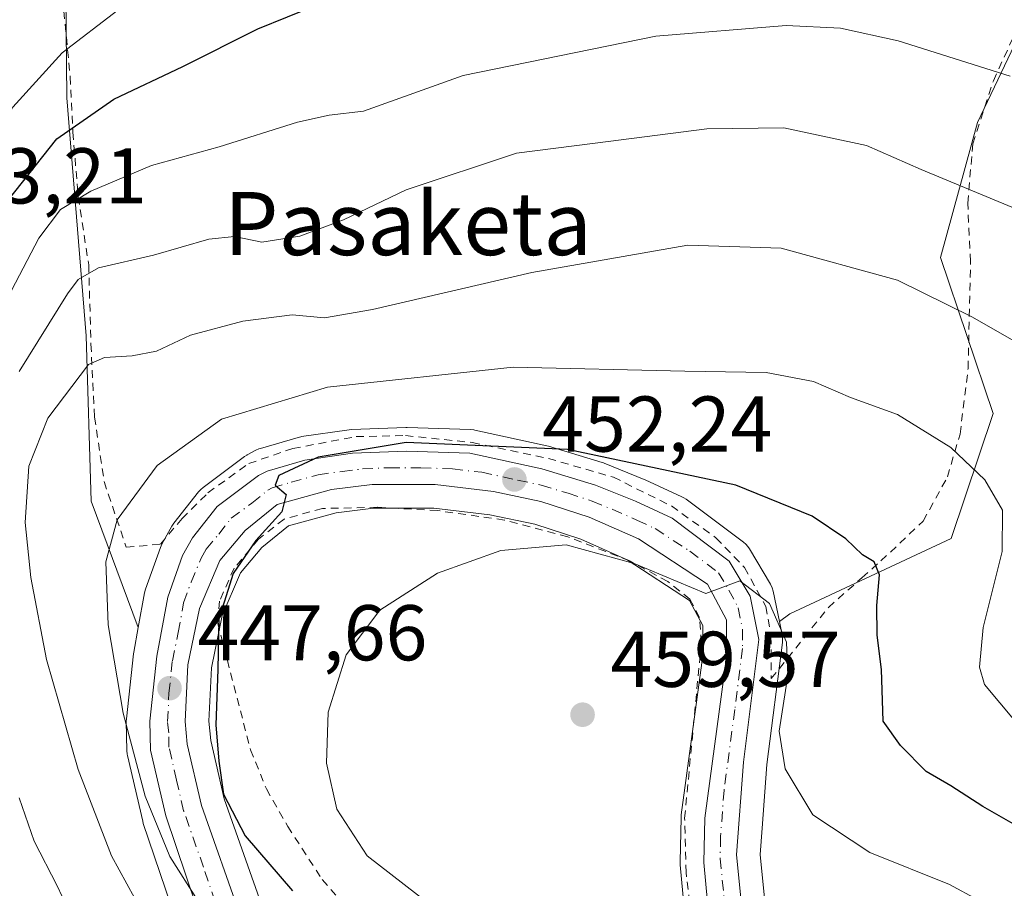
# Model space of a CAD drawing. Units: metres. Extents: x 596627 to 600051, y 4770757 to 4773120.
# Drawn here: x 598791 to 598916, y 4771729 to 4771839 of the extents above; entities that cross this region are included whole.
import ezdxf
from ezdxf.enums import TextEntityAlignment as Align

# ---------------------------------------------------------------- set-up
doc = ezdxf.new("R2010")
doc.units = ezdxf.units.M
doc.header["$MEASUREMENT"] = 0
doc.linetypes.add('DGN Style 2', pattern=[1.648017, 0.98881, -0.659207])
doc.linetypes.add('DGN Style 4', pattern=[2.638475, 1.318413, -0.659207, 0.001648, -0.659207])
for name, color, linetype, lineweight in [('Agrupación de edificios CxS', 7, 'Continuous', 0), ('Alambrada', 7, 'DGN Style 2', 0), ('Arbolado forestal CxS', 92, 'Continuous', 0), ('Carretera de calzada única Cxs', 7, 'Continuous', 13), ('Carretera de calzada única eje', 7, 'DGN Style 4', 0), ('Curva de nivel maestra', 30, 'Continuous', 30), ('Curva de nivel normal', 30, 'Continuous', 0), ('Núcleo urbano CxS', 7, 'Continuous', 0), ('Prado CxS', 92, 'Continuous', 0), ('Punto de cota en terreno', 7, 'Continuous', 0), ('Rótulo de punto de cota en terreno', 7, 'Continuous', 0), ('Texto cartográfico', 7, 'Continuous', 0)]:
    doc.layers.add(name, color=color, linetype=linetype, lineweight=lineweight)
doc.styles.add('Style-Arial', font='txt')

# ---------------------------------------------------------------- blocks, each defined once
blk = doc.blocks.new('*U13')
at = {"layer": 'Arbolado forestal CxS', "color": 92, "linetype": 'Continuous', "lineweight": 0}
for points in [[(598917.4433, 4771686.7399, 464.8475), (598903.2373, 4771712.1277, 461.1364), (598885.7259, 4771725.8085, 458.9514), (598885.0111, 4771733.0471, 457.7301), (598885.2573, 4771736.3737, 457.1582), (598885.8561, 4771744.4615, 456.2609), (598887.8065, 4771759.9247, 455.3157), (598887.8279, 4771760.4127, 455.2349), (598887.7699, 4771760.8977, 455.1785), (598887.4319, 4771762.5605, 455.0087), (598888.7489, 4771763.5453, 454.3567), (598909.2103, 4771773.1097, 447.0827), (598914.5197, 4771788.9375, 442.6697), (598907.8305, 4771808.7527, 438.1416), (598912.5247, 4771825.8617, 431.7924), (598923.6555, 4771849.2399, 423.3992)], [(598796.8803, 4771850.7235, 410.8367), (598797.0957, 4771828.9841, 421.4191), (598799.5595, 4771798.7991, 436.6225), (598800.1751, 4771777.8541, 442.8355), (598806.1419, 4771761.8185, 446.333), (598805.5769, 4771758.6979, 445.9064), (598805.5473, 4771758.4919, 445.8814), (598804.6573, 4771750.2419, 444.3132), (598804.6403, 4771749.8915, 444.2563), (598804.7107, 4771746.2027, 443.7356), (598804.7557, 4771745.7391, 443.6751), (598804.7873, 4771745.5837, 443.6659), (598806.7173, 4771737.2437, 443.1279), (598806.7983, 4771736.9589, 443.1043), (598813.1509, 4771718.1757, 441.2349)]]:
    blk.add_polyline3d(points, dxfattribs=at)
blk = doc.blocks.new('*U16')
at = {"layer": 'Núcleo urbano CxS', "color": 7, "linetype": 'Continuous', "lineweight": 0}
for points in [[(598813.1509, 4771718.1757, 441.2349), (598806.7983, 4771736.9589, 443.1043), (598806.7173, 4771737.2437, 443.1279), (598804.7873, 4771745.5837, 443.6659), (598804.7557, 4771745.7391, 443.6751), (598804.7107, 4771746.2027, 443.7356), (598804.6403, 4771749.8915, 444.2563), (598804.6573, 4771750.2419, 444.3132), (598805.5473, 4771758.4919, 445.8814), (598805.5769, 4771758.6979, 445.9064), (598806.1419, 4771761.8185, 446.333), (598806.9381, 4771766.2147, 446.6567), (598807.0675, 4771766.6963, 446.7017), (598808.9593, 4771771.9513, 446.5237), (598809.1577, 4771772.3871, 446.5192), (598810.4199, 4771774.6585, 446.4656), (598810.6675, 4771775.0289, 446.4659), (598813.7975, 4771779.0289, 446.5878), (598814.0669, 4771779.3291, 446.6002), (598814.3741, 4771779.5905, 446.633), (598819.6241, 4771783.4805, 446.7029), (598819.9101, 4771783.6681, 446.6774), (598819.9805, 4771783.7075, 446.6743), (598821.0505, 4771784.2875, 446.6226), (598821.4541, 4771784.4691, 446.6167), (598821.6401, 4771784.5301, 446.6251), (598826.4401, 4771785.9301, 447.0612), (598826.7591, 4771786.0045, 447.1058), (598826.8475, 4771786.0187, 447.1215), (598832.8875, 4771786.8987, 447.5791), (598833.2107, 4771786.9281, 447.5824), (598840.0607, 4771787.1781, 447.8866), (598840.1701, 4771787.1801, 447.8936), (598840.2635, 4771787.1787, 447.9014), (598848.2835, 4771786.9287, 448.2938), (598848.7111, 4771786.8845, 448.3228), (598848.8333, 4771786.8603, 448.3388), (598857.9433, 4771784.8603, 449.5066), (598858.1737, 4771784.8001, 449.5306), (598864.9737, 4771782.7301, 450.2766), (598865.1261, 4771782.6791, 450.289), (598865.2199, 4771782.6433, 450.2991), (598870.2899, 4771780.6033, 450.826), (598870.4243, 4771780.5453, 450.8421), (598875.0743, 4771778.4053, 451.3543), (598875.3201, 4771778.2781, 451.3763), (598875.6191, 4771778.0809, 451.4229), (598882.8791, 4771772.6409, 452.7837), (598883.1765, 4771772.3861, 452.8172), (598883.4383, 4771772.0947, 452.8566), (598883.6597, 4771771.7715, 452.9182), (598886.2989, 4771767.3259, 453.9668), (598886.5291, 4771766.8361, 454.0423), (598886.6499, 4771766.4077, 454.1259), (598887.4319, 4771762.5605, 455.0087), (598887.7699, 4771760.8977, 455.1785), (598887.8279, 4771760.4127, 455.2349), (598887.8065, 4771759.9247, 455.3157), (598885.8561, 4771744.4615, 456.2609), (598885.2573, 4771736.3737, 457.1582), (598885.0111, 4771733.0471, 457.7301), (598885.7259, 4771725.8085, 458.9514)], [(598876.4449, 4771714.4501, 459.8367), (598874.8429, 4771731.7433, 458.586), (598874.8301, 4771732.0201, 458.5717), (598874.8309, 4771732.0893, 458.5682), (598874.9609, 4771737.7293, 458.331), (598874.9871, 4771738.0611, 458.3216), (598877.7101, 4771758.2515, 457.2316), (598877.7101, 4771762.0571, 456.2759), (598876.0377, 4771765.2263, 455.539), (598868.1329, 4771770.4149, 454.6452), (598862.2481, 4771773.0043, 453.9809), (598856.4143, 4771774.9077, 453.493), (598850.7075, 4771776.1061, 452.8359), (598843.6261, 4771776.9301, 451.9355), (598835.9779, 4771776.9301, 451.1863), (598831.2473, 4771776.3677, 450.8118), (598825.1807, 4771774.7035, 450.3115), (598821.8225, 4771771.9807, 450.0037), (598819.0949, 4771768.7331, 449.695), (598816.7975, 4771763.3401, 449.6293), (598815.4257, 4771756.6937, 449.0882), (598815.1067, 4771749.9601, 448.6355), (598815.3381, 4771747.5009, 448.6499), (598817.0549, 4771740.0805, 448.8366), (598822.0389, 4771725.9691, 447.2818)]]:
    blk.add_polyline3d(points, dxfattribs=at)
blk = doc.blocks.new('5PATER')
at = {"layer": 'Agrupación de edificios CxS', "linetype": 'Continuous', "lineweight": 0}
h = blk.add_hatch(color=51, dxfattribs=at)
edge = h.paths.add_edge_path()
edge.add_ellipse((0, 0), major_axis=(-0.11, -0.111), ratio=0.999422, start_angle=0, end_angle=360)

msp = doc.modelspace()

# ---------------------------------------------------------------- linework, layer by layer
at = {"layer": 'Alambrada', "color": 7, "linetype": 'DGN Style 2', "lineweight": 0}
for points in [[(598796.0901, 4771846.5401, 426.6171), (598797.5301, 4771831.6401, 432.8114), (598797.8701, 4771824.6301, 437.2637), (598798.5401, 4771816.4401, 440.8672), (598799.8701, 4771807.8101, 445.2872), (598800.1601, 4771797.7601, 448.3167), (598800.6201, 4771788.5001, 448.5696), (598801.8301, 4771780.3101, 449.9841), (598804.6401, 4771772.0001, 455.1817), (598808.9601, 4771772.3801, 450.8543), (598811.7101, 4771775.6301, 448.3266), (598814.9801, 4771778.8901, 448.1985), (598820.1601, 4771782.6101, 448.5471), (598825.7601, 4771784.5201, 448.8293), (598833.7801, 4771786.0201, 449.2749), (598840.0301, 4771786.1601, 449.6363), (598848.5001, 4771785.2701, 450.2824), (598858.1501, 4771783.2501, 451.5488), (598866.3801, 4771780.8801, 451.9084), (598873.7401, 4771777.2301, 452.8799), (598879.3901, 4771773.1901, 453.5302), (598883.0001, 4771769.4301, 454.2646), (598885.7101, 4771764.4901, 454.9823), (598886.3601, 4771760.6901, 455.6289), (598886.4001, 4771755.3301, 456.9213)], [(598886.4001, 4771755.3301, 456.9213), (598893.6401, 4771764.3601, 453.4536), (598897.8901, 4771768.1301, 452.0721), (598900.3001, 4771770.2501, 451.1388), (598905.6601, 4771775.3101, 450.4413), (598908.7301, 4771780.9201, 454.9386), (598910.3301, 4771786.3501, 453.4092), (598911.3501, 4771794.6601, 448.2374), (598911.6601, 4771808.2301, 451.7935), (598911.3001, 4771815.6201, 447.5188), (598911.9401, 4771823.1301, 441.8419), (598914.5501, 4771831.1401, 437.8901), (598918.0801, 4771838.8801, 435.4345), (598921.1001, 4771845.5701, 432.6877)], [(598876.8701, 4771720.4001, 459.9112), (598875.6001, 4771730.7501, 458.9354), (598875.4201, 4771737.6401, 458.3991), (598877.5301, 4771759.9101, 456.932), (598877.3001, 4771763.0901, 456.3019), (598876.0801, 4771765.4101, 455.8525), (598873.2801, 4771767.6401, 455.6208), (598868.4801, 4771770.2501, 455.1845), (598860.6001, 4771773.3301, 454.6256), (598852.5801, 4771775.4401, 453.6892), (598844.1001, 4771776.6401, 452.8147), (598836.4801, 4771777.0601, 451.8937), (598829.5101, 4771776.9101, 451.0031), (598824.6401, 4771775.5701, 450.5579), (598821.3901, 4771773.0101, 450.3305), (598818.3001, 4771769.3401, 450.028), (598816.4601, 4771765.1601, 450.0669), (598816.2101, 4771762.4301, 450.3518), (598820.3901, 4771746.2901, 454.2469), (598822.4001, 4771741.3401, 454.3552), (598825.1001, 4771736.5901, 454.0564), (598829.4801, 4771729.8601, 453.7299), (598834.7301, 4771723.7701, 453.3396), (598838.0001, 4771721.9601, 452.8471)]]:
    msp.add_polyline3d(points, dxfattribs=at)
at = {"layer": 'Arbolado forestal CxS', "color": 92, "linetype": 'Continuous', "lineweight": 0}
for points in [[(598887.4319, 4771762.5605, 455.0087), (598888.7489, 4771763.5453, 454.3567), (598909.2103, 4771773.1097, 447.0827), (598914.5197, 4771788.9375, 442.6697), (598907.8305, 4771808.7527, 438.1416), (598912.5247, 4771825.8617, 431.7924), (598923.6555, 4771849.2399, 423.3992), (598925.2147, 4771868.9373, 415.8827), (598924.3673, 4771897.5751, 405.5803), (598884.2689, 4771889.2397, 408.9202), (598870.1535, 4771878.6267, 413.0297), (598854.1809, 4771871.2203, 415.2552), (598844.0027, 4771869.4577, 414.2213), (598836.4733, 4771875.2891, 410.5747), (598828.2081, 4771874.1355, 408.7952), (598817.1633, 4771874.4235, 405.4025), (598809.3117, 4771868.6803, 406.201), (598803.2777, 4771862.6461, 407.1325), (598796.8803, 4771850.7235, 410.8367), (598797.0957, 4771828.9841, 421.4191), (598799.5595, 4771798.7991, 436.6225), (598800.1751, 4771777.8541, 442.8355), (598806.1419, 4771761.8185, 446.333)], [(598887.4319, 4771762.5605, 455.0087), (598887.7699, 4771760.8977, 455.1785), (598887.8279, 4771760.4127, 455.2349), (598887.8065, 4771759.9247, 455.3157), (598885.8561, 4771744.4615, 456.2609), (598885.2573, 4771736.3737, 457.1582), (598885.0111, 4771733.0471, 457.7301), (598885.7259, 4771725.8085, 458.9514)], [(598813.1509, 4771718.1757, 441.2349), (598806.7983, 4771736.9589, 443.1043), (598806.7173, 4771737.2437, 443.1279), (598804.7873, 4771745.5837, 443.6659), (598804.7557, 4771745.7391, 443.6751), (598804.7107, 4771746.2027, 443.7356), (598804.6403, 4771749.8915, 444.2563), (598804.6573, 4771750.2419, 444.3132), (598805.5473, 4771758.4919, 445.8814), (598805.5769, 4771758.6979, 445.9064), (598806.1419, 4771761.8185, 446.333)]]:
    msp.add_polyline3d(points, dxfattribs=at)
at = {"layer": 'Carretera de calzada única Cxs', "color": 7, "linetype": 'Continuous', "lineweight": 13}
for points in [[(598816.1201, 4771718.7601, 456.3414), (598809.6401, 4771737.9201, 461.5019), (598807.7101, 4771746.2601, 461.3742), (598807.6401, 4771749.9201, 461.1076), (598808.5301, 4771758.1701, 457.872), (598809.8901, 4771765.6801, 453.0494), (598811.7801, 4771770.9301, 449.5284), (598813.0301, 4771773.1801, 448.8946), (598816.1601, 4771777.1801, 449.0613), (598821.4101, 4771781.0701, 449.1976), (598822.4801, 4771781.6501, 449.3428), (598827.2801, 4771783.0501, 449.78), (598833.3201, 4771783.9301, 450.1333), (598840.1701, 4771784.1801, 450.5168), (598848.1901, 4771783.9301, 450.9965), (598857.3001, 4771781.9301, 452.1738), (598864.1001, 4771779.8601, 452.4353), (598869.1701, 4771777.8201, 453.1228), (598873.8201, 4771775.6801, 453.2719), (598881.0801, 4771770.2401, 454.2276), (598883.7101, 4771765.8101, 455.0652), (598884.8301, 4771760.3001, 455.7971), (598882.8701, 4771744.7601, 458.3588), (598882.0001, 4771733.0101, 460.4596), (598883.2101, 4771720.7601, 460.9439)], [(598816.1201, 4771718.7601, 456.3414), (598809.6401, 4771737.9201, 461.5019), (598807.7101, 4771746.2601, 461.3742), (598807.6401, 4771749.9201, 461.1076), (598808.5301, 4771758.1701, 457.872), (598809.8901, 4771765.6801, 453.0494), (598811.7801, 4771770.9301, 449.5284), (598813.0301, 4771773.1801, 448.8946), (598816.1601, 4771777.1801, 449.0613), (598821.4101, 4771781.0701, 449.1976), (598822.4801, 4771781.6501, 449.3428), (598827.2801, 4771783.0501, 449.78), (598833.3201, 4771783.9301, 450.1333), (598840.1701, 4771784.1801, 450.5168), (598848.1901, 4771783.9301, 450.9965), (598857.3001, 4771781.9301, 452.1738), (598864.1001, 4771779.8601, 452.4353), (598869.1701, 4771777.8201, 453.1228), (598873.8201, 4771775.6801, 453.2719), (598881.0801, 4771770.2401, 454.2276), (598883.7101, 4771765.8101, 455.0652), (598884.8301, 4771760.3001, 455.7971), (598882.8701, 4771744.7601, 458.3588), (598882.0001, 4771733.0101, 460.4596), (598883.2101, 4771720.7601, 460.9439)], [(598879.4401, 4771714.6401, 460.8037), (598877.8301, 4771732.0201, 459.0494), (598877.9601, 4771737.6601, 458.5137), (598880.7101, 4771758.0501, 456.6057), (598880.7101, 4771762.8001, 455.9132), (598878.3301, 4771767.3101, 455.0931), (598869.5701, 4771773.0601, 454.1219), (598863.3201, 4771775.8101, 453.7376), (598857.1901, 4771777.8101, 452.9537), (598851.1901, 4771779.0701, 452.5571), (598843.8001, 4771779.9301, 452.0273), (598835.8001, 4771779.9301, 451.3238), (598830.6701, 4771779.3201, 450.8197), (598823.7801, 4771777.4301, 450.1394), (598819.7101, 4771774.1301, 449.9101), (598816.5101, 4771770.3201, 449.5826), (598813.9201, 4771764.2401, 449.7982), (598812.4401, 4771757.0701, 450.7682), (598812.1001, 4771749.8901, 455.3392), (598812.3701, 4771747.0201, 458.196), (598814.1701, 4771739.2401, 460.0379), (598819.2101, 4771724.9701, 451.6521)], [(598879.4401, 4771714.6401, 460.8037), (598877.8301, 4771732.0201, 459.0494), (598877.9601, 4771737.6601, 458.5137), (598880.7101, 4771758.0501, 456.6057), (598880.7101, 4771762.8001, 455.9132), (598878.3301, 4771767.3101, 455.0931), (598869.5701, 4771773.0601, 454.1219), (598863.3201, 4771775.8101, 453.7376), (598857.1901, 4771777.8101, 452.9537), (598851.1901, 4771779.0701, 452.5571), (598843.8001, 4771779.9301, 452.0273), (598835.8001, 4771779.9301, 451.3238), (598830.6701, 4771779.3201, 450.8197), (598823.7801, 4771777.4301, 450.1394), (598819.7101, 4771774.1301, 449.9101), (598816.5101, 4771770.3201, 449.5826), (598813.9201, 4771764.2401, 449.7982), (598812.4401, 4771757.0701, 450.7682), (598812.1001, 4771749.8901, 455.3392), (598812.3701, 4771747.0201, 458.196), (598814.1701, 4771739.2401, 460.0379), (598819.2101, 4771724.9701, 451.6521)]]:
    msp.add_polyline3d(points, dxfattribs=at)
at = {"layer": 'Carretera de calzada única eje', "color": 7, "linetype": 'DGN Style 4', "lineweight": 0}
msp.add_polyline3d([(598817.6701, 4771721.8601, 452.3737), (598814.4201, 4771731.4301, 457.1597), (598811.9101, 4771738.5801, 460.5194), (598811.0101, 4771742.4701, 460.4081), (598810.0501, 4771746.6501, 459.8653), (598810.0101, 4771748.4701, 459.0504), (598809.8701, 4771749.9001, 458.219), (598810.0501, 4771753.4901, 455.9328), (598810.4801, 4771757.6101, 454.3487), (598811.2301, 4771761.1901, 452.337), (598811.9101, 4771764.9601, 450.3494), (598812.8501, 4771767.5801, 449.1051), (598814.1401, 4771770.6101, 449.2306), (598814.7601, 4771771.7501, 449.2609), (598816.3701, 4771773.6601, 449.3312), (598817.9401, 4771775.6601, 449.5637), (598820.5701, 4771777.5901, 449.7653), (598822.6001, 4771779.2501, 449.7215), (598823.1401, 4771779.5401, 449.7554), (598825.5301, 4771780.2401, 450.0111), (598828.9801, 4771781.1801, 450.3941), (598832.0001, 4771781.6101, 450.7244), (598834.5701, 4771781.9301, 450.9207), (598837.9801, 4771782.0701, 451.1766), (598841.9801, 4771782.0701, 451.4704), (598846.0001, 4771781.9301, 451.7528), (598849.6901, 4771781.5001, 452.0266), (598854.2301, 4771780.5001, 452.3754), (598857.2301, 4771779.8601, 452.5654), (598860.6401, 4771778.8401, 452.7792), (598863.7101, 4771777.8401, 453.1036), (598866.2301, 4771776.8101, 453.4825), (598869.3701, 4771775.4301, 453.6726), (598871.6901, 4771774.3601, 453.7599), (598876.0701, 4771771.5001, 454.368), (598879.7101, 4771768.7601, 454.7326), (598881.0301, 4771766.5601, 455.2229), (598882.2101, 4771764.3001, 455.5057), (598882.7601, 4771761.5501, 455.7965), (598882.7601, 4771759.1701, 456.0745), (598881.7801, 4771751.4001, 457.033), (598880.4101, 4771741.2101, 458.587), (598879.9801, 4771735.3301, 459.4744), (598879.9201, 4771732.5101, 459.7598), (598880.5301, 4771726.4001, 460.462)], dxfattribs=at)
at = {"layer": 'Curva de nivel maestra', "color": 30, "linetype": 'Continuous', "lineweight": 30, "flags": 128}
for points, elevation in [([(598779.5, 4771728.4701), (598777.57, 4771731.1901), (598775.98, 4771737.3001), (598773.87, 4771741.8301), (598770.93, 4771749.5801), (598768.78, 4771760.5501), (598768.13, 4771775.9801), (598769.23, 4771783.1101), (598772.4, 4771788.7801), (598777.57, 4771794.6801), (598781.2, 4771800.4501), (598784.44, 4771805.8201), (598788.74, 4771814.8101), (598795.83, 4771823.7701), (598803.05, 4771828.8101), (598811.79, 4771832.9701), (598821.33, 4771837.7101), (598832.59, 4771842.3301)], 425), ([(598920.91, 4771734.7301), (598913.23, 4771739.1401), (598909.18, 4771741.7301), (598906.04, 4771743.5601), (598902.76, 4771746.8401), (598900.58, 4771749.9601), (598900.38, 4771756.5101), (598899.83, 4771760.8401), (598899.8, 4771764.5901), (598900.11, 4771768.5001), (598899.44, 4771770.1601), (598897.98, 4771771.0401), (598895.87, 4771773.0801), (598891.58, 4771775.9401), (598881.91, 4771779.8501), (598860.55, 4771784.3701), (598840.1, 4771785.2901), (598828.94, 4771783.4001), (598823.97, 4771781.1001), (598823.53, 4771779.8701), (598824.9, 4771778.6701), (598824.34, 4771776.4901), (598821.06, 4771772.8701), (598818.19, 4771768.6701), (598816.37, 4771762.8701), (598816.23, 4771756.4901), (598815.99, 4771749.4901), (598816.38, 4771744.8701), (598816.96, 4771740.6901), (598819.72, 4771735.3801), (598825.72, 4771728.4401)], 450)]:
    msp.add_lwpolyline(points, dxfattribs=dict(at, elevation=elevation))
at = {"layer": 'Curva de nivel normal', "color": 30, "linetype": 'Continuous', "lineweight": 0, "flags": 128}
for points, elevation in [([(598768.87, 4771728.3), (598764.29, 4771738.55), (598762.06, 4771746.16), (598761.74, 4771752.31), (598762.68, 4771759.83), (598762.97, 4771770.65), (598763.72, 4771778.94), (598765.54, 4771785.82), (598767.33, 4771788.87), (598770.46, 4771791.69), (598774.82, 4771796.87), (598778.01, 4771802.82), (598781.53, 4771809.15), (598784.55, 4771817.49), (598790.27, 4771827.81), (598796.49, 4771834.69), (598803.58, 4771840.1)], 420), ([(598789.12, 4771802.68), (598793.57, 4771811.17), (598796.28, 4771814.81), (598800.13, 4771817.16), (598807.85, 4771820.4), (598816.41, 4771822.75), (598826.34, 4771825.9), (598830.34, 4771826.77), (598834.71, 4771827.27), (598847.34, 4771831.8), (598871.77, 4771836.81), (598888.28, 4771838.14), (598895.19, 4771837.82), (598902.47, 4771836.19), (598916.68, 4771831.73)], 430), ([(598791.07, 4771794.27), (598797.18, 4771804.13), (598798.53, 4771805.96), (598801.1, 4771807.41), (598808.1, 4771809.03), (598815.1, 4771811.08), (598818.35, 4771811.38), (598821.84, 4771810.69), (598826.64, 4771811.43), (598832.17, 4771813.5), (598840.1, 4771817.33), (598854.09, 4771821.95), (598864.07, 4771823.25), (598878.24, 4771825.03), (598888.01, 4771825.18), (598898.49, 4771822.93), (598905.4, 4771819.9), (598916.91, 4771815.12)], 435), ([(598807.64, 4771723.98), (598802.78, 4771732.86), (598798.53, 4771743.81), (598794.54, 4771757.78), (598792.53, 4771768.14), (598791.82, 4771775.15), (598792.3, 4771782.29), (598794.69, 4771788.38), (598799.85, 4771795.16), (598801.86, 4771796.07), (598805.37, 4771796.25), (598808.46, 4771796.86), (598812.79, 4771798.89), (598819.41, 4771800.68), (598825.67, 4771801.46), (598829.77, 4771801.08), (598835.84, 4771802.13), (598856.05, 4771806.85), (598875.81, 4771810.3), (598887.66, 4771809.92), (598902.41, 4771805.86), (598911.89, 4771801.16), (598918.61, 4771797.34)], 440), ([(598813.74, 4771727.1), (598810.16, 4771732.79), (598807.03, 4771740.41), (598804.24, 4771750.97), (598802.34, 4771762.15), (598802.03, 4771770.15), (598803.5, 4771775.47), (598808.54, 4771782.36), (598816.7, 4771788.22), (598830.15, 4771792.29), (598853.7, 4771794.83), (598875.43, 4771794.33), (598885.77, 4771794.14), (598891.77, 4771793), (598896.43, 4771790.98), (598902.38, 4771788.82), (598909.18, 4771784.66), (598913.48, 4771780.54), (598915.69, 4771776.71), (598915.66, 4771771.47), (598913.25, 4771761.82), (598912.8, 4771756.79), (598913.44, 4771754.6), (598919.27, 4771747.63)], 445), ([(598842.87, 4771726.92), (598835.18, 4771732.85), (598831.34, 4771738.78), (598830, 4771744.61), (598830.22, 4771751.1), (598832.49, 4771758.36), (598836.79, 4771764.03), (598844.1, 4771768.7), (598852.1, 4771771.56), (598860.38, 4771772.28), (598869.02, 4771769.95), (598878.1, 4771766.11), (598882.4, 4771767.72), (598886.16, 4771764.88), (598888.34, 4771759.94), (598888.48, 4771755.73), (598887.42, 4771748.69), (598888.16, 4771743.88), (598891.67, 4771738.05), (598898.89, 4771733.28), (598908.98, 4771729.24), (598916.17, 4771725.32)], 455), ([(598798.4, 4771723.66), (598795.89, 4771729.08), (598792.94, 4771734.74), (598791.04, 4771740.21)], 435)]:
    msp.add_lwpolyline(points, dxfattribs=dict(at, elevation=elevation))
at = {"layer": 'Núcleo urbano CxS', "color": 7, "linetype": 'Continuous', "lineweight": 0}
for points in [[(598887.4319, 4771762.5605, 455.0087), (598886.6499, 4771766.4077, 454.1259), (598886.5291, 4771766.8361, 454.0423), (598886.2989, 4771767.3259, 453.9668), (598883.6597, 4771771.7715, 452.9182), (598883.4383, 4771772.0947, 452.8566), (598883.1765, 4771772.3861, 452.8172), (598882.8791, 4771772.6409, 452.7837), (598875.6191, 4771778.0809, 451.4229), (598875.3201, 4771778.2781, 451.3763), (598875.0743, 4771778.4053, 451.3543), (598870.4243, 4771780.5453, 450.8421), (598870.2899, 4771780.6033, 450.826), (598865.2199, 4771782.6433, 450.2991), (598865.1261, 4771782.6791, 450.289), (598864.9737, 4771782.7301, 450.2766), (598858.1737, 4771784.8001, 449.5306), (598857.9433, 4771784.8603, 449.5066), (598848.8333, 4771786.8603, 448.3388), (598848.7111, 4771786.8845, 448.3228), (598848.2835, 4771786.9287, 448.2938), (598840.2635, 4771787.1787, 447.9014), (598840.1701, 4771787.1801, 447.8936), (598840.0607, 4771787.1781, 447.8866), (598833.2107, 4771786.9281, 447.5824), (598832.8875, 4771786.8987, 447.5791), (598826.8475, 4771786.0187, 447.1215), (598826.7591, 4771786.0045, 447.1058), (598826.4401, 4771785.9301, 447.0612), (598821.6401, 4771784.5301, 446.6251), (598821.4541, 4771784.4691, 446.6167), (598821.0505, 4771784.2875, 446.6226), (598819.9805, 4771783.7075, 446.6743), (598819.9101, 4771783.6681, 446.6774), (598819.6241, 4771783.4805, 446.7029), (598814.3741, 4771779.5905, 446.633), (598814.0669, 4771779.3291, 446.6002), (598813.7975, 4771779.0289, 446.5878), (598810.6675, 4771775.0289, 446.4659), (598810.4199, 4771774.6585, 446.4656), (598809.1577, 4771772.3871, 446.5192), (598808.9593, 4771771.9513, 446.5237), (598807.0675, 4771766.6963, 446.7017), (598806.9381, 4771766.2147, 446.6567), (598806.1419, 4771761.8185, 446.333)], [(598876.4449, 4771714.4501, 459.8367), (598874.8429, 4771731.7433, 458.586), (598874.8301, 4771732.0201, 458.5717), (598874.8309, 4771732.0893, 458.5682), (598874.9609, 4771737.7293, 458.331), (598874.9871, 4771738.0611, 458.3216), (598877.7101, 4771758.2515, 457.2316), (598877.7101, 4771762.0571, 456.2759), (598876.0377, 4771765.2263, 455.539), (598868.1329, 4771770.4149, 454.6452), (598862.2481, 4771773.0043, 453.9809), (598856.4143, 4771774.9077, 453.493), (598850.7075, 4771776.1061, 452.8359), (598843.6261, 4771776.9301, 451.9355), (598835.9779, 4771776.9301, 451.1863), (598831.2473, 4771776.3677, 450.8118), (598825.1807, 4771774.7035, 450.3115), (598821.8225, 4771771.9807, 450.0037), (598819.0949, 4771768.7331, 449.695), (598816.7975, 4771763.3401, 449.6293), (598815.4257, 4771756.6937, 449.0882), (598815.1067, 4771749.9601, 448.6355), (598815.3381, 4771747.5009, 448.6499), (598817.0549, 4771740.0805, 448.8366), (598822.0389, 4771725.9691, 447.2818)], [(598887.4319, 4771762.5605, 455.0087), (598887.7699, 4771760.8977, 455.1785), (598887.8279, 4771760.4127, 455.2349), (598887.8065, 4771759.9247, 455.3157), (598885.8561, 4771744.4615, 456.2609), (598885.2573, 4771736.3737, 457.1582), (598885.0111, 4771733.0471, 457.7301), (598885.7259, 4771725.8085, 458.9514)], [(598813.1509, 4771718.1757, 441.2349), (598806.7983, 4771736.9589, 443.1043), (598806.7173, 4771737.2437, 443.1279), (598804.7873, 4771745.5837, 443.6659), (598804.7557, 4771745.7391, 443.6751), (598804.7107, 4771746.2027, 443.7356), (598804.6403, 4771749.8915, 444.2563), (598804.6573, 4771750.2419, 444.3132), (598805.5473, 4771758.4919, 445.8814), (598805.5769, 4771758.6979, 445.9064), (598806.1419, 4771761.8185, 446.333)]]:
    msp.add_polyline3d(points, dxfattribs=at)
at = {"layer": 'Prado CxS', "color": 92, "linetype": 'Continuous', "lineweight": 0}
for points in [[(598887.4319, 4771762.5605, 455.0087), (598888.7489, 4771763.5453, 454.3567), (598909.2103, 4771773.1097, 447.0827), (598914.5197, 4771788.9375, 442.6697), (598907.8305, 4771808.7527, 438.1416), (598912.5247, 4771825.8617, 431.7924), (598923.6555, 4771849.2399, 423.3992), (598925.2147, 4771868.9373, 415.8827), (598924.3673, 4771897.5751, 405.5803), (598884.2689, 4771889.2397, 408.9202), (598870.1535, 4771878.6267, 413.0297), (598854.1809, 4771871.2203, 415.2552), (598844.0027, 4771869.4577, 414.2213), (598836.4733, 4771875.2891, 410.5747), (598828.2081, 4771874.1355, 408.7952), (598817.1633, 4771874.4235, 405.4025), (598809.3117, 4771868.6803, 406.201), (598803.2777, 4771862.6461, 407.1325), (598796.8803, 4771850.7235, 410.8367), (598797.0957, 4771828.9841, 421.4191), (598799.5595, 4771798.7991, 436.6225), (598800.1751, 4771777.8541, 442.8355), (598806.1419, 4771761.8185, 446.333)], [(598923.6555, 4771849.2399, 423.3992), (598912.5247, 4771825.8617, 431.7924), (598907.8305, 4771808.7527, 438.1416), (598914.5197, 4771788.9375, 442.6697), (598909.2103, 4771773.1097, 447.0827), (598888.7489, 4771763.5453, 454.3567), (598887.4319, 4771762.5605, 455.0087), (598886.6499, 4771766.4077, 454.1259), (598886.5291, 4771766.8361, 454.0423), (598886.2989, 4771767.3259, 453.9668), (598883.6597, 4771771.7715, 452.9182), (598883.4383, 4771772.0947, 452.8566), (598883.1765, 4771772.3861, 452.8172), (598882.8791, 4771772.6409, 452.7837), (598875.6191, 4771778.0809, 451.4229), (598875.3201, 4771778.2781, 451.3763), (598875.0743, 4771778.4053, 451.3543), (598870.4243, 4771780.5453, 450.8421), (598870.2899, 4771780.6033, 450.826), (598865.2199, 4771782.6433, 450.2991), (598865.1261, 4771782.6791, 450.289), (598864.9737, 4771782.7301, 450.2766), (598858.1737, 4771784.8001, 449.5306), (598857.9433, 4771784.8603, 449.5066), (598848.8333, 4771786.8603, 448.3388), (598848.7111, 4771786.8845, 448.3228), (598848.2835, 4771786.9287, 448.2938), (598840.2635, 4771787.1787, 447.9014), (598840.1701, 4771787.1801, 447.8936), (598840.0607, 4771787.1781, 447.8866), (598833.2107, 4771786.9281, 447.5824), (598832.8875, 4771786.8987, 447.5791), (598826.8475, 4771786.0187, 447.1215), (598826.7591, 4771786.0045, 447.1058), (598826.4401, 4771785.9301, 447.0612), (598821.6401, 4771784.5301, 446.6251), (598821.4541, 4771784.4691, 446.6167), (598821.0505, 4771784.2875, 446.6226), (598819.9805, 4771783.7075, 446.6743), (598819.9101, 4771783.6681, 446.6774), (598819.6241, 4771783.4805, 446.7029), (598814.3741, 4771779.5905, 446.633), (598814.0669, 4771779.3291, 446.6002), (598813.7975, 4771779.0289, 446.5878), (598810.6675, 4771775.0289, 446.4659), (598810.4199, 4771774.6585, 446.4656), (598809.1577, 4771772.3871, 446.5192), (598808.9593, 4771771.9513, 446.5237), (598807.0675, 4771766.6963, 446.7017), (598806.9381, 4771766.2147, 446.6567), (598806.1419, 4771761.8185, 446.333), (598800.1751, 4771777.8541, 442.8355), (598799.5595, 4771798.7991, 436.6225), (598797.0957, 4771828.9841, 421.4191), (598796.8803, 4771850.7235, 410.8367)], [(598887.4319, 4771762.5605, 455.0087), (598886.6499, 4771766.4077, 454.1259), (598886.5291, 4771766.8361, 454.0423), (598886.2989, 4771767.3259, 453.9668), (598883.6597, 4771771.7715, 452.9182), (598883.4383, 4771772.0947, 452.8566), (598883.1765, 4771772.3861, 452.8172), (598882.8791, 4771772.6409, 452.7837), (598875.6191, 4771778.0809, 451.4229), (598875.3201, 4771778.2781, 451.3763), (598875.0743, 4771778.4053, 451.3543), (598870.4243, 4771780.5453, 450.8421), (598870.2899, 4771780.6033, 450.826), (598865.2199, 4771782.6433, 450.2991), (598865.1261, 4771782.6791, 450.289), (598864.9737, 4771782.7301, 450.2766), (598858.1737, 4771784.8001, 449.5306), (598857.9433, 4771784.8603, 449.5066), (598848.8333, 4771786.8603, 448.3388), (598848.7111, 4771786.8845, 448.3228), (598848.2835, 4771786.9287, 448.2938), (598840.2635, 4771787.1787, 447.9014), (598840.1701, 4771787.1801, 447.8936), (598840.0607, 4771787.1781, 447.8866), (598833.2107, 4771786.9281, 447.5824), (598832.8875, 4771786.8987, 447.5791), (598826.8475, 4771786.0187, 447.1215), (598826.7591, 4771786.0045, 447.1058), (598826.4401, 4771785.9301, 447.0612), (598821.6401, 4771784.5301, 446.6251), (598821.4541, 4771784.4691, 446.6167), (598821.0505, 4771784.2875, 446.6226), (598819.9805, 4771783.7075, 446.6743), (598819.9101, 4771783.6681, 446.6774), (598819.6241, 4771783.4805, 446.7029), (598814.3741, 4771779.5905, 446.633), (598814.0669, 4771779.3291, 446.6002), (598813.7975, 4771779.0289, 446.5878), (598810.6675, 4771775.0289, 446.4659), (598810.4199, 4771774.6585, 446.4656), (598809.1577, 4771772.3871, 446.5192), (598808.9593, 4771771.9513, 446.5237), (598807.0675, 4771766.6963, 446.7017), (598806.9381, 4771766.2147, 446.6567), (598806.1419, 4771761.8185, 446.333)], [(598822.0389, 4771725.9691, 447.2818), (598817.0549, 4771740.0805, 448.8366), (598815.3381, 4771747.5009, 448.6499), (598815.1067, 4771749.9601, 448.6355), (598815.4257, 4771756.6937, 449.0882), (598816.7975, 4771763.3401, 449.6293), (598819.0949, 4771768.7331, 449.695), (598821.8225, 4771771.9807, 450.0037), (598825.1807, 4771774.7035, 450.3115), (598831.2473, 4771776.3677, 450.8118), (598835.9779, 4771776.9301, 451.1863), (598843.6261, 4771776.9301, 451.9355), (598850.7075, 4771776.1061, 452.8359), (598856.4143, 4771774.9077, 453.493), (598862.2481, 4771773.0043, 453.9809), (598868.1329, 4771770.4149, 454.6452), (598876.0377, 4771765.2263, 455.539), (598877.7101, 4771762.0571, 456.2759), (598877.7101, 4771758.2515, 457.2316), (598874.9871, 4771738.0611, 458.3216), (598874.9609, 4771737.7293, 458.331), (598874.8309, 4771732.0893, 458.5682), (598874.8301, 4771732.0201, 458.5717), (598874.8429, 4771731.7433, 458.586), (598876.4449, 4771714.4501, 459.8367)], [(598876.4449, 4771714.4501, 459.8367), (598874.8429, 4771731.7433, 458.586), (598874.8301, 4771732.0201, 458.5717), (598874.8309, 4771732.0893, 458.5682), (598874.9609, 4771737.7293, 458.331), (598874.9871, 4771738.0611, 458.3216), (598877.7101, 4771758.2515, 457.2316), (598877.7101, 4771762.0571, 456.2759), (598876.0377, 4771765.2263, 455.539), (598868.1329, 4771770.4149, 454.6452), (598862.2481, 4771773.0043, 453.9809), (598856.4143, 4771774.9077, 453.493), (598850.7075, 4771776.1061, 452.8359), (598843.6261, 4771776.9301, 451.9355), (598835.9779, 4771776.9301, 451.1863), (598831.2473, 4771776.3677, 450.8118), (598825.1807, 4771774.7035, 450.3115), (598821.8225, 4771771.9807, 450.0037), (598819.0949, 4771768.7331, 449.695), (598816.7975, 4771763.3401, 449.6293), (598815.4257, 4771756.6937, 449.0882), (598815.1067, 4771749.9601, 448.6355), (598815.3381, 4771747.5009, 448.6499), (598817.0549, 4771740.0805, 448.8366), (598822.0389, 4771725.9691, 447.2818)]]:
    msp.add_polyline3d(points, dxfattribs=at)

# ---------------------------------------------------------------- block references
at = {"layer": 'Arbolado forestal CxS', "color": 92, "linetype": 'Continuous', "lineweight": 0}
msp.add_blockref('*U13', (0, 0), dxfattribs=at)
at = {"layer": 'Núcleo urbano CxS', "color": 7, "linetype": 'Continuous', "lineweight": 0}
msp.add_blockref('*U16', (0, 0), dxfattribs=at)
at = {"layer": 'Punto de cota en terreno', "color": 7, "linetype": 'Continuous', "lineweight": 0, "xscale": 10, "yscale": 10, "zscale": 10}
for p in [(598853.84, 4771780.59, 452.24), (598810.12, 4771754.12, 447.66), (598862.48, 4771750.76, 459.57)]:
    msp.add_blockref('5PATER', p, dxfattribs=at)

# ---------------------------------------------------------------- texts
at = {"layer": 'Rótulo de punto de cota en terreno', "color": 7, "linetype": 'Continuous', "lineweight": 0, "style": 'Style-Arial'}
for s, p in [('413,21', (598778.0978, 4771815.5878)), ('452,24', (598857.3678, 4771784.1178)), ('447,66', (598813.6478, 4771757.6478)), ('459,57', (598866.0078, 4771754.2878))]:
    msp.add_text(s, height=7, dxfattribs=at).set_placement(p)
at = {"layer": 'Texto cartográfico', "color": 7, "linetype": 'Continuous', "lineweight": 0, "style": 'Style-Arial'}
msp.add_text('Pasaketa', height=8, dxfattribs=at).set_placement((598840.3384, 4771813.0402), align=Align.MIDDLE_CENTER)

doc.saveas('drawing.dxf')
